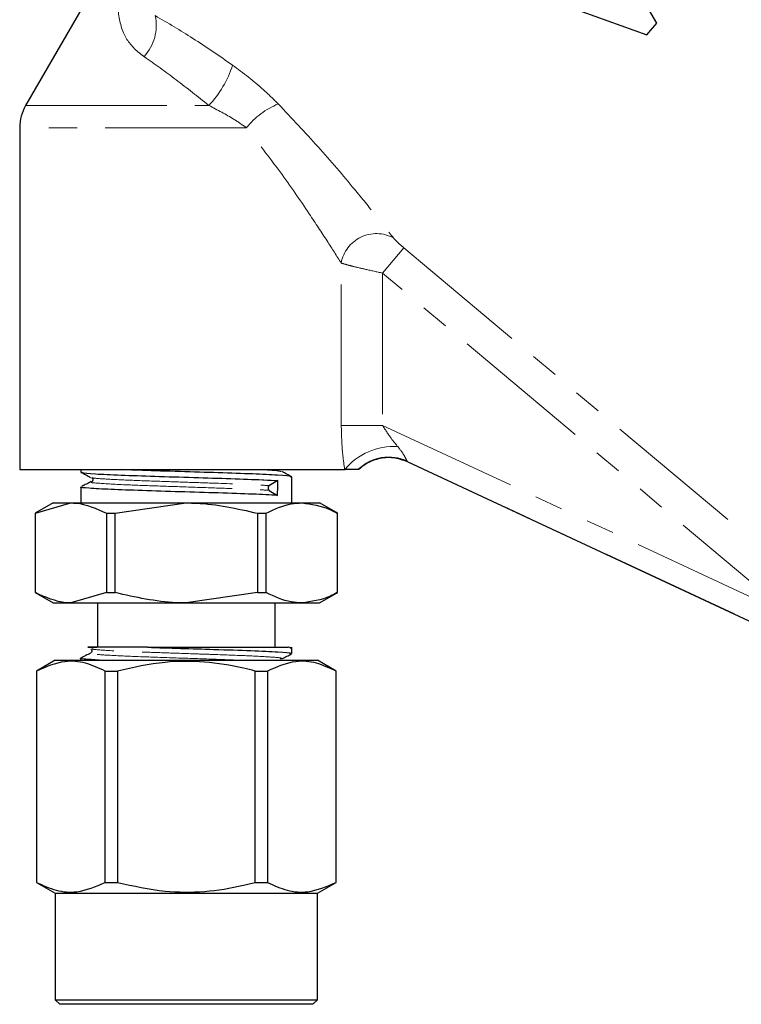
# Model space of a CAD drawing. Units: millimetres. Extents: x 40 to 361, y 27 to 292.
# Drawn here: x 248 to 281, y 160 to 204 of the extents above; entities that cross this region are included whole.
import ezdxf

# ---------------------------------------------------------------- set-up
doc = ezdxf.new("R2010")
doc.units = ezdxf.units.MM
doc.linetypes.add('PHANTOM', pattern=[12.7, 6.35, -1.27, 1.27, -1.27, 1.27, -1.27])

msp = doc.modelspace()

# ---------------------------------------------------------------- linework, layer by layer
at = {"color": 7, "linetype": 'Continuous', "lineweight": 25}
for p, q in [((276.793, 204.047), (274.94, 207.284)), ((251.349, 205.473), (248.385, 200.339)), ((272.835, 204.775), (276.348, 203.517)), ((276.348, 203.517), (276.793, 204.047)), ((248.117, 199.339), (248.117, 183.938)), ((265.583, 184.29), (291.79, 172.07)), ((248.117, 183.938), (262.745, 183.938)), ((250.867, 183.938), (250.867, 183.825)), ((260.367, 182.438), (260.367, 183.613)), ((250.867, 183.158), (250.867, 182.438)), ((259.736, 183.445), (259.355, 183.219)), ((259.352, 183.006), (259.725, 182.78)), ((249.617, 182.438), (248.817, 181.976)), ((248.821, 181.976), (250.421, 182.438)), ((249.617, 182.438), (250.421, 182.438)), ((250.421, 182.438), (255.617, 182.438)), ((252.417, 181.976), (255.617, 182.438)), ((255.617, 182.438), (260.813, 182.438)), ((260.813, 182.438), (261.617, 182.438)), ((262.372, 182.002), (261.617, 182.438)), ((248.817, 181.976), (248.817, 178.399)), ((248.817, 181.976), (248.821, 181.976)), ((248.821, 178.399), (248.821, 181.976)), ((252.021, 181.976), (252.417, 181.976)), ((252.021, 181.976), (252.021, 178.399)), ((252.417, 178.399), (252.417, 181.976)), ((258.817, 181.976), (258.817, 178.399)), ((258.817, 181.976), (259.213, 181.976)), ((259.213, 178.399), (259.213, 181.976)), ((262.417, 181.976), (262.372, 182.002)), ((262.413, 181.976), (262.413, 178.399)), ((262.413, 181.976), (262.417, 181.976)), ((262.417, 178.399), (262.417, 181.976)), ((248.817, 178.399), (249.617, 177.938)), ((248.817, 178.399), (248.821, 178.399)), ((252.021, 178.399), (250.421, 177.938)), ((252.021, 178.399), (252.417, 178.399)), ((258.817, 178.399), (255.617, 177.938)), ((258.817, 178.399), (259.213, 178.399)), ((261.617, 177.938), (262.372, 178.373)), ((262.372, 178.373), (262.417, 178.399)), ((262.413, 178.399), (262.417, 178.399)), ((249.617, 177.938), (250.421, 177.938)), ((250.421, 177.938), (255.617, 177.938)), ((251.617, 177.938), (251.617, 175.938)), ((255.617, 177.938), (260.813, 177.938)), ((259.617, 175.938), (259.617, 177.938)), ((260.813, 177.938), (261.617, 177.938)), ((253.871, 175.938), (260.199, 175.938)), ((260.367, 175.655), (260.367, 175.938)), ((249.717, 175.359), (248.867, 174.868)), ((249.717, 175.359), (261.517, 175.359)), ((250.867, 175.443), (250.867, 175.359)), ((262.367, 174.868), (261.517, 175.359)), ((248.867, 174.868), (248.867, 165.35)), ((248.867, 174.868), (248.875, 174.868)), ((248.875, 174.868), (248.875, 165.35)), ((251.967, 174.868), (252.525, 174.868)), ((251.967, 165.35), (251.967, 174.868)), ((252.525, 174.868), (252.525, 165.35)), ((258.709, 165.35), (258.709, 174.868)), ((258.709, 174.868), (259.267, 174.868)), ((259.267, 174.868), (259.267, 165.35)), ((262.359, 174.868), (262.367, 174.868)), ((262.359, 165.35), (262.359, 174.868)), ((262.367, 165.35), (262.367, 174.868)), ((248.867, 165.35), (249.717, 164.859)), ((248.867, 165.35), (248.875, 165.35)), ((251.967, 165.35), (252.525, 165.35)), ((258.709, 165.35), (259.267, 165.35)), ((261.517, 164.859), (262.367, 165.35)), ((262.359, 165.35), (262.367, 165.35)), ((249.717, 164.859), (249.717, 160.059)), ((249.717, 164.859), (261.517, 164.859)), ((261.517, 160.059), (261.517, 164.859)), ((249.717, 160.059), (249.917, 159.859)), ((249.717, 160.059), (261.517, 160.059)), ((261.317, 159.859), (249.917, 159.859)), ((261.317, 159.859), (261.517, 160.059))]:
    msp.add_line(p, q, dxfattribs=at)
at = {"color": 8, "linetype": 'PHANTOM', "lineweight": 18}
for p, q in [((248.385, 200.339), (256.627, 200.339)), ((258.32, 199.339), (248.117, 199.339)), ((264.449, 192.792), (265.404, 193.931)), ((265.404, 193.931), (283.805, 178.491)), ((262.59, 185.932), (262.59, 193.24)), ((264.449, 192.792), (264.449, 185.932)), ((282.849, 177.352), (264.449, 192.792)), ((264.449, 185.932), (262.59, 185.932)), ((264.449, 185.932), (282.849, 177.352)), ((291.799, 172.075), (265.574, 184.304))]:
    msp.add_line(p, q, dxfattribs=at)
for centre, radius, start, end in [((252.182, 203.95), 2.084, 317.4184, 12.0174), ((253.154, 203.622), 4.779, 316.6103, 342.1122), ((261.153, 197.025), 3.658, 112.4606, 140.75), ((264.176, 192.956), 1.612, 61.8114, 169.8434), ((264.961, 182.117), 2.867, 86.5762, 140.5964)]:
    msp.add_arc(centre, radius, start, end, dxfattribs=at)
at = {"color": 7, "linetype": 'Continuous', "lineweight": 25}
for centre, start, end in [((250.117, 199.339), 150, 180), ((264.732, 182.491), 65.0803, 133.6616)]:
    msp.add_arc(centre, 2, start, end, dxfattribs=at)
msp.add_ellipse((255.617, 183.113), major_axis=(2.377, 139.387), ratio=0.029504, start_param=4.710504, end_param=4.71528, dxfattribs=at)
at = {"color": 8, "linetype": 'PHANTOM', "lineweight": 18}
for points, knots in [([(253.717, 202.54), (253.642, 202.596), (253.255, 202.881), (252.688, 203.569), (252.583, 204.342), (252.525, 204.762)], [0, 0, 0, 0, 0.0988434, 0.509324, 1, 1, 1, 1]), ([(254.22, 204.384), (254.783, 204.053), (255.923, 203.382), (257.104, 202.567), (257.702, 202.154)], [0, 0, 0, 0, 0.493248, 1, 1, 1, 1]), ([(256.627, 200.339), (256.136, 200.733), (255.141, 201.53), (254.195, 202.201), (253.717, 202.54)], [0, 0, 0, 0, 0.494439, 1, 1, 1, 1]), ([(257.702, 202.154), (258.176, 201.798), (258.903, 201.252), (259.536, 200.624), (259.756, 200.406)], [0, 0, 0, 0, 0.652894, 1, 1, 1, 1]), ([(258.32, 199.339), (258.139, 199.465), (257.611, 199.831), (257.017, 200.138), (256.627, 200.339)], [0, 0, 0, 0, 0.343356, 1, 1, 1, 1]), ([(259.756, 200.406), (260.365, 199.761), (261.599, 198.455), (263.036, 196.757), (264.181, 195.347), (264.683, 194.704), (264.938, 194.377)], [0, 0, 0, 0, 0.293302, 0.594357, 0.793833, 1, 1, 1, 1]), ([(262.59, 193.24), (262.387, 193.561), (261.974, 194.217), (261.047, 195.626), (259.86, 197.35), (258.838, 198.671), (258.32, 199.339)], [0, 0, 0, 0, 0.197906, 0.404038, 0.698059, 1, 1, 1, 1]), ([(264.938, 194.377), (264.966, 194.344), (265.036, 194.262), (265.205, 194.102), (265.341, 193.985), (265.404, 193.931)], [0, 0, 0, 0, 0.26629, 0.655851, 1, 1, 1, 1]), ([(264.449, 192.792), (264.191, 192.847), (263.706, 192.951), (263.222, 193.067), (262.839, 193.165), (262.696, 193.208), (262.59, 193.24)], [0, 0, 0, 0, 0.324625, 0.61208, 0.709701, 1, 1, 1, 1]), ([(262.745, 183.938), (262.711, 184.185), (262.622, 184.82), (262.602, 185.511), (262.59, 185.932)], [0, 0, 0, 0, 0.39049, 1, 1, 1, 1]), ([(264.449, 185.932), (264.574, 185.733), (264.786, 185.397), (265.031, 185.101), (265.132, 184.98)], [0, 0, 0, 0, 0.590282, 1, 1, 1, 1]), ([(265.132, 184.98), (265.224, 184.862), (265.373, 184.67), (265.472, 184.484), (265.531, 184.367), (265.556, 184.318), (265.572, 184.306), (265.574, 184.304)], [0, 0, 0, 0, 0.389586, 0.633611, 0.693379, 0.963165, 1, 1, 1, 1]), ([(265.574, 184.304), (265.577, 184.302), (265.583, 184.296), (265.583, 184.292), (265.583, 184.29)], [0, 0, 0, 0, 0.431831, 1, 1, 1, 1]), ([(251.378, 183.589), (251.371, 183.582), (251.346, 183.558), (251.898, 183.519), (252.955, 183.463), (254.338, 183.415), (255.76, 183.365), (257.367, 183.313), (258.647, 183.261), (259.202, 183.228), (259.355, 183.219)], [0, 0, 0, 0, 0.049332, 0.1925, 0.337853, 0.480675, 0.60364, 0.72402, 0.923546, 1, 1, 1, 1]), ([(258.96, 183.938), (259.236, 183.923), (259.764, 183.894), (259.839, 183.863), (259.876, 183.849)], [0, 0, 0, 0, 0.520944, 1, 1, 1, 1]), ([(251.343, 183.368), (251.342, 183.367), (251.327, 183.351), (251.781, 183.314), (252.856, 183.253), (254.511, 183.196), (256.117, 183.14), (257.66, 183.089), (258.75, 183.042), (259.198, 183.015), (259.352, 183.006)], [0, 0, 0, 0, 0.00867, 0.132203, 0.333807, 0.479611, 0.627978, 0.773529, 0.922031, 1, 1, 1, 1]), ([(257.942, 175.359), (257.55, 175.374), (256.668, 175.409), (255.029, 175.462), (253.403, 175.519), (252.1, 175.575), (251.55, 175.618), (251.316, 175.65), (251.346, 175.665), (251.369, 175.677)], [0, 0, 0, 0, 0.143726, 0.322868, 0.502009, 0.68115, 0.860291, 0.896443, 1, 1, 1, 1]), ([(259.839, 175.418), (259.874, 175.428), (259.978, 175.456), (259.431, 175.504), (258.322, 175.561), (257.039, 175.608), (255.796, 175.649), (254.655, 175.689), (253.303, 175.735), (252.126, 175.788), (251.393, 175.837), (251.388, 175.867), (251.387, 175.878)], [0, 0, 0, 0, 0.0622517, 0.1859968, 0.3097419, 0.433487, 0.4909731, 0.587031, 0.6817679, 0.805513, 0.929258, 1, 1, 1, 1])]:
    msp.add_open_spline(points, degree=3, knots=knots, dxfattribs=at)
at = {"color": 7, "linetype": 'Continuous', "lineweight": 25}
for points, knots in [([(265.583, 184.29), (265.37, 184.365), (264.943, 184.516), (264.257, 184.455), (263.723, 184.234), (263.461, 184.014), (263.371, 183.938)], [0, 0, 0, 0, 0.283598, 0.567195, 0.850809, 1, 1, 1, 1]), ([(250.875, 183.816), (250.948, 183.778), (251.093, 183.702), (251.239, 183.626), (251.311, 183.588)], [0, 0, 0, 0, 0.50006, 1, 1, 1, 1]), ([(250.948, 183.825), (250.93, 183.816), (250.873, 183.79), (251.46, 183.749), (252.599, 183.693), (254.184, 183.642), (255.944, 183.586), (257.67, 183.536), (258.662, 183.497), (259.329, 183.467), (259.541, 183.456), (259.736, 183.445)], [0, 0, 0, 0, 0.063926, 0.203208, 0.344939, 0.48398, 0.625839, 0.764832, 0.906648, 0.913777, 1, 1, 1, 1]), ([(260.293, 183.613), (260.312, 183.62), (260.39, 183.645), (259.817, 183.689), (258.667, 183.743), (257.088, 183.797), (255.335, 183.849), (253.77, 183.898), (253.014, 183.926), (252.719, 183.938)], [0, 0, 0, 0, 0.059441, 0.234787, 0.399161, 0.564274, 0.727922, 0.893582, 1, 1, 1, 1]), ([(260.359, 183.621), (260.287, 183.659), (260.141, 183.735), (259.996, 183.811), (259.923, 183.849)], [0, 0, 0, 0, 0.500055, 1, 1, 1, 1]), ([(263.351, 183.938), (263.275, 183.938), (263.125, 183.938), (262.87, 183.938), (262.745, 183.938)], [0, 0, 0, 0, 0.511033, 1, 1, 1, 1]), ([(259.725, 182.78), (259.379, 182.797), (258.684, 182.833), (257.086, 182.887), (255.326, 182.939), (253.605, 182.994), (252.132, 183.045), (251.197, 183.101), (250.785, 183.136), (250.888, 183.156), (250.898, 183.158)], [0, 0, 0, 0, 0.140649, 0.281932, 0.42196, 0.56371, 0.703305, 0.845354, 0.984708, 1, 1, 1, 1]), ([(251.34, 183.404), (251.268, 183.366), (251.124, 183.291), (250.979, 183.215), (250.907, 183.177)], [0, 0, 0, 0, 0.499985, 1, 1, 1, 1]), ([(251.362, 183.574), (251.375, 183.563), (251.395, 183.546), (251.408, 183.506), (251.409, 183.471), (251.4, 183.436), (251.375, 183.396), (251.347, 183.379), (251.328, 183.369)], [0, 0, 0, 0, 0.238685, 0.367481, 0.499586, 0.631738, 0.760675, 1, 1, 1, 1]), ([(259.355, 183.219), (259.348, 183.214), (259.333, 183.203), (259.314, 183.178), (259.301, 183.148), (259.296, 183.112), (259.3, 183.077), (259.312, 183.046), (259.33, 183.022), (259.345, 183.011), (259.352, 183.006)], [0, 0, 0, 0, 0.116978, 0.230048, 0.366624, 0.500052, 0.636622, 0.770044, 0.884558, 1, 1, 1, 1]), ([(250.421, 182.438), (250.497, 182.436), (251.036, 182.423), (251.566, 182.182), (252.021, 181.976)], [0, 0, 0, 0, 0.139922, 1, 1, 1, 1]), ([(255.617, 182.438), (255.768, 182.436), (256.848, 182.423), (257.907, 182.182), (258.817, 181.976)], [0, 0, 0, 0, 0.139922, 1, 1, 1, 1]), ([(259.213, 181.976), (259.586, 182.152), (260.114, 182.402), (260.655, 182.43), (260.813, 182.438)], [0, 0, 0, 0, 0.706675, 1, 1, 1, 1]), ([(260.813, 182.438), (261.247, 182.379), (261.788, 182.305), (262.31, 182.03), (262.413, 181.976)], [0, 0, 0, 0, 0.802783, 1, 1, 1, 1]), ([(250.421, 177.938), (250.345, 177.939), (249.806, 177.952), (249.276, 178.193), (248.821, 178.399)], [0, 0, 0, 0, 0.139922, 1, 1, 1, 1]), ([(255.617, 177.938), (255.466, 177.939), (254.386, 177.952), (253.328, 178.193), (252.417, 178.399)], [0, 0, 0, 0, 0.139922, 1, 1, 1, 1]), ([(260.813, 177.938), (260.655, 177.945), (260.114, 177.973), (259.586, 178.223), (259.213, 178.399)], [0, 0, 0, 0, 0.293325, 1, 1, 1, 1]), ([(262.413, 178.399), (262.31, 178.345), (261.788, 178.07), (261.247, 177.996), (260.813, 177.938)], [0, 0, 0, 0, 0.197217, 1, 1, 1, 1]), ([(251.307, 175.676), (251.234, 175.638), (251.089, 175.563), (250.943, 175.487), (250.871, 175.449)], [0, 0, 0, 0, 0.499951, 1, 1, 1, 1]), ([(253.871, 175.938), (253.6, 175.938), (252.856, 175.938), (251.899, 175.938), (251.25, 175.938), (251.097, 175.938), (251.433, 175.938), (251.596, 175.938)], [0, 0, 0, 0, 0.1296808, 0.3567706, 0.5747079, 0.7928212, 1, 1, 1, 1]), ([(251.312, 175.873), (251.336, 175.852), (251.375, 175.818), (251.361, 175.715), (251.328, 175.692), (251.312, 175.679)], [0, 0, 0, 0, 0.45259, 0.718071, 1, 1, 1, 1]), ([(253.871, 175.938), (254.363, 175.922), (255.342, 175.89), (256.996, 175.841), (258.599, 175.787), (259.82, 175.73), (260.418, 175.683), (260.304, 175.655), (260.267, 175.646)], [0, 0, 0, 0, 0.16047, 0.319071, 0.51423, 0.70939, 0.90455, 1, 1, 1, 1]), ([(259.922, 175.418), (259.994, 175.456), (260.14, 175.532), (260.285, 175.607), (260.358, 175.645)], [0, 0, 0, 0, 0.499944, 1, 1, 1, 1]), ([(260.285, 175.898), (260.312, 175.905), (260.366, 175.918), (260.255, 175.931), (260.199, 175.938)], [0, 0, 0, 0, 0.497567, 1, 1, 1, 1]), ([(251.967, 174.868), (251.673, 175.004), (251.076, 175.277), (250.025, 175.363), (249.298, 175.05), (248.875, 174.868)], [0, 0, 0, 0, 0.2897258, 0.5861202, 1, 1, 1, 1]), ([(251.695, 175.359), (251.443, 175.375), (250.973, 175.404), (250.799, 175.433), (250.878, 175.448), (250.884, 175.449)], [0, 0, 0, 0, 0.517681, 0.966068, 1, 1, 1, 1]), ([(258.709, 174.868), (258.536, 174.912), (257.221, 175.246), (255.094, 175.444), (253.233, 175.027), (252.525, 174.868)], [0, 0, 0, 0, 0.085936, 0.652436, 1, 1, 1, 1]), ([(262.359, 174.868), (262.065, 175.004), (261.469, 175.277), (260.417, 175.363), (259.691, 175.05), (259.267, 174.868)], [0, 0, 0, 0, 0.289726, 0.58612, 1, 1, 1, 1]), ([(248.875, 165.35), (249.169, 165.215), (249.766, 164.942), (250.817, 164.856), (251.544, 165.168), (251.967, 165.35)], [0, 0, 0, 0, 0.2897258, 0.5861202, 1, 1, 1, 1]), ([(252.525, 165.35), (253.233, 165.191), (255.094, 164.774), (257.221, 164.972), (258.536, 165.306), (258.709, 165.35)], [0, 0, 0, 0, 0.347564, 0.914064, 1, 1, 1, 1]), ([(259.267, 165.35), (259.562, 165.215), (260.158, 164.942), (261.209, 164.856), (261.936, 165.168), (262.359, 165.35)], [0, 0, 0, 0, 0.2897258, 0.5861202, 1, 1, 1, 1])]:
    msp.add_open_spline(points, degree=3, knots=knots, dxfattribs=at)

doc.saveas('drawing.dxf')
